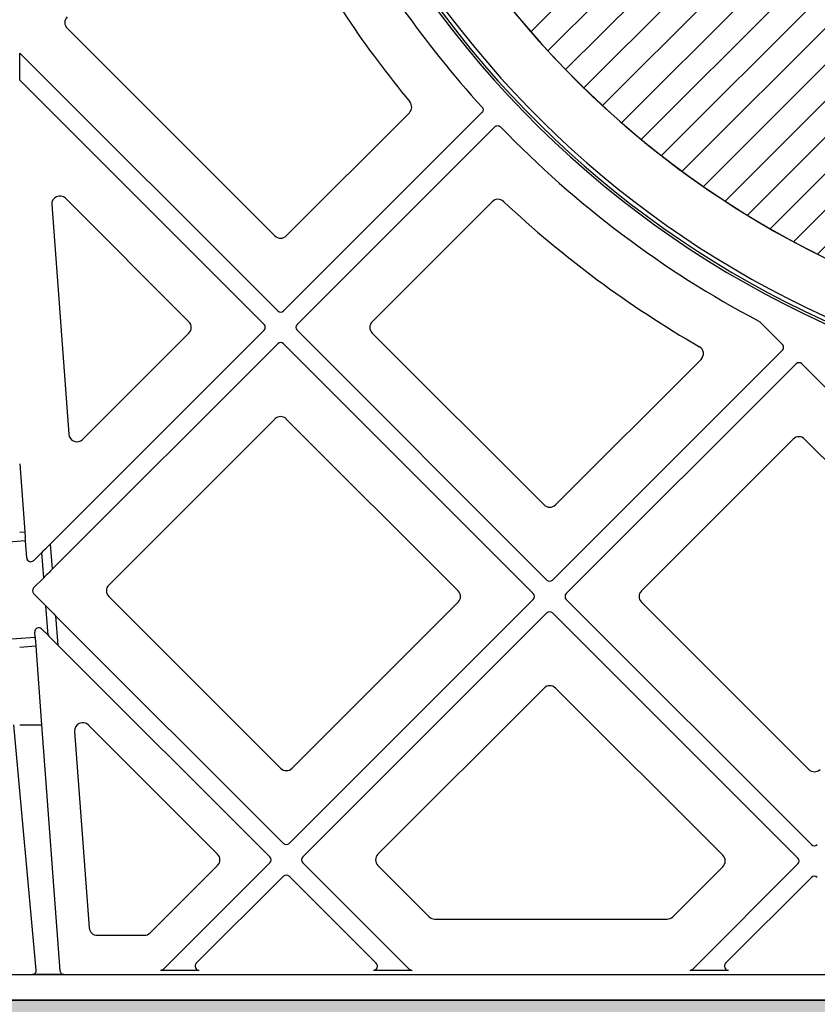
# Model space of a CAD drawing. Units: millimetres. Extents: x 32655 to 33259, y 18962 to 20253.
# Drawn here: x 33127 to 33130, y 19673 to 19677 of the extents above; entities that cross this region are included whole.
import ezdxf

# ---------------------------------------------------------------- set-up
doc = ezdxf.new("R2010")
doc.units = ezdxf.units.MM
doc.header["$LTSCALE"] = 0.25
doc.header["$MEASUREMENT"] = 0
doc.layers.add('0.35', color=2, linetype='Continuous')
doc.layers.add('RootSpace 400', color=1, linetype='Continuous')
doc.layers.add('HATCHING', color=7, linetype='Continuous', lineweight=5, true_color=0xbdbdbd)
doc.layers.add('HATCHING2', color=7, linetype='Continuous', lineweight=5, true_color=0x8a8a8a)

msp = doc.modelspace()

# ---------------------------------------------------------------- hatches: boundary and pattern name
at = {"layer": 'HATCHING'}
h = msp.add_hatch(dxfattribs=at)
h.set_pattern_fill('ANSI31', color=256, style=0)
edge = h.paths.add_edge_path()
edge.add_arc((33132.4504, 19680.3542), 4.5276, 272.3928, 351.5972)
edge.add_arc((33022.0346, 19696.6644), 116.1415, 351.597262, 355.737158)
edge.add_line((33137.8548, 19688.0314), (33137.8555, 19688.0314))
edge.add_line((33137.8555, 19688.0314), (33138.1131, 19688.0314))
edge.add_spline(control_points=[(33138.1133, 19688.0314), (33138.1155, 19688.0314), (33138.1198, 19688.0314), (33138.1257, 19688.0314), (33138.1302, 19688.0314), (33138.1321, 19688.0314), (33138.1325, 19688.0314), (33138.1326, 19688.0314)], knot_values=[0.006732, 0.006732, 0.006732, 0.006732, 0.217842, 0.435696, 0.653291, 0.870308, 0.911267, 0.911267, 0.911267, 0.911267], degree=3, periodic=0)
edge.add_line((33138.1328, 19688.0314), (33138.1363, 19688.0314))
edge.add_line((33138.1363, 19688.0314), (33138.1621, 19688.3853))
edge.add_ellipse((33022.0346, 19698.6997), major_axis=(0, 116.6023), ratio=0.99984765, start_angle=264.925127, end_angle=264.944719)
edge.add_line((33138.1656, 19688.4251), (33133.5352, 19688.4251))
edge.add_line((33133.5352, 19688.4251), (33133.3342, 19688.4251))
edge.add_line((33133.3342, 19688.4251), (33131.5626, 19688.4251))
edge.add_line((33131.5626, 19688.4251), (33131.3616, 19688.4251))
edge.add_line((33131.3616, 19688.4251), (33126.7351, 19688.4251))
edge.add_ellipse((33242.8662, 19698.6997), major_axis=(0, 116.6023), ratio=0.99984765, start_angle=95.055281, end_angle=95.074873)
edge.add_line((33126.7386, 19688.3853), (33126.7645, 19688.0314))
edge.add_line((33126.7645, 19688.0314), (33126.7679, 19688.0314))
edge.add_spline(control_points=[(33126.7679, 19688.0314), (33126.7681, 19688.0314), (33126.7682, 19688.0314), (33126.7684, 19688.0314)], knot_values=[0, 0, 0, 0, 0.108462, 0.108462, 0.108462, 0.108462], degree=3, periodic=0)
edge.add_line((33126.7877, 19688.0314), (33127.0453, 19688.0314))
edge.add_arc((33242.8662, 19696.6644), 116.1422, 184.262818, 188.402739)
edge.add_line((33127.9708, 19679.6925), (33127.9714, 19679.6926))
edge.add_arc((33132.4504, 19680.3542), 4.5276, 188.4028, 267.6072)
edge.add_spline(control_points=[(33132.2614, 19675.8306), (33132.2614, 19675.8305), (33132.2626, 19675.8303), (33132.2674, 19675.8299), (33132.271, 19675.8297), (33132.2805, 19675.8291), (33132.2863, 19675.8288), (33132.3, 19675.8281), (33132.308, 19675.8278), (33132.3255, 19675.8271), (33132.335, 19675.8268), (33132.3556, 19675.8262), (33132.3666, 19675.8259), (33132.3894, 19675.8255), (33132.4013, 19675.8253), (33132.4257, 19675.8251), (33132.438, 19675.825), (33132.4626, 19675.825), (33132.4752, 19675.8251), (33132.4994, 19675.8253), (33132.5112, 19675.8255), (33132.5341, 19675.8259), (33132.5452, 19675.8262), (33132.5656, 19675.8268), (33132.5752, 19675.8271), (33132.5928, 19675.8278), (33132.6007, 19675.8281), (33132.6144, 19675.8288), (33132.6203, 19675.8291), (33132.6298, 19675.8297), (33132.6333, 19675.8299), (33132.6381, 19675.8303), (33132.6393, 19675.8305), (33132.6394, 19675.8306)], knot_values=[0, 0, 0, 0, 0.0625, 0.0625, 0.125, 0.125, 0.1875, 0.1875, 0.25, 0.25, 0.3125, 0.3125, 0.375, 0.375, 0.4375, 0.4375, 0.5, 0.5, 0.5625, 0.5625, 0.625, 0.625, 0.6875, 0.6875, 0.75, 0.75, 0.8125, 0.8125, 0.875, 0.875, 0.9375, 0.9375, 0.99842, 0.99842, 0.99842, 0.99842], degree=3, periodic=0)
h.paths.add_polyline_path([(33122.7383, 19672.6771), (33122.7383, 19688.4251), (33122.6059, 19688.4251), (33122.6059, 19688.5235), (33122.6059, 19689.6281), (33122.6059, 19689.6722), (33122.6059, 19689.7392), (33122.6059, 19689.9259), (33122.2141, 19690.9054), (33122.2141, 19699.5668), (33122.6078, 19700.551), (33122.6078, 19701.1416), (33112.7653, 19701.1416), (33103.4162, 19701.1416), (33103.4161, 19701.1408, -0.018121), (33115.1334, 19700.6803, -0.348317), (33116.9299, 19699.0205, -0.064309), (33116.9299, 19681.6092, -0.348317), (33115.1334, 19679.9494, -0.037779), (33090.7123, 19679.9494, -0.348317), (33088.9158, 19681.6092, -0.064309), (33088.9158, 19699.0205, -0.348317), (33090.7123, 19700.6803, -0.018883), (33102.9228, 19701.1416), (33101.3082, 19701.1416), (33093.0803, 19701.1416), (33083.2378, 19701.1416), (33083.2378, 19700.551), (33083.6315, 19699.5668), (33083.6315, 19690.9054), (33083.2378, 19689.9211), (33083.2378, 19691.3778), (33082.6453, 19691.3778), (33082.6463, 19691.2597), (33083.039, 19691.2597), (33083.2119, 19691.2597), (33083.2358, 19691.2794), (33083.2358, 19691.2597), (33083.2358, 19691.1613), (33083.2358, 19690.9505), (33083.2358, 19690.8718), (33083.2358, 19690.7702), (33083.2358, 19689.7392), (33083.2358, 19689.6722), (33083.2358, 19689.6281), (33083.2358, 19688.5235), (33083.2358, 19688.4251), (33083.1073, 19688.4251), (33083.1073, 19672.6771)])
edge = h.paths.add_edge_path()
edge.add_arc((32962.9795, 19696.6644), 116.1415, 351.597262, 355.737158)
edge.add_line((33078.7996, 19688.0314), (33078.8003, 19688.0314))
edge.add_line((33078.8003, 19688.0314), (33079.058, 19688.0314))
edge.add_spline(control_points=[(33079.0583, 19688.0314), (33079.0604, 19688.0314), (33079.0647, 19688.0314), (33079.0706, 19688.0314), (33079.075, 19688.0314), (33079.0772, 19688.0314), (33079.0776, 19688.0314), (33079.0777, 19688.0314)], knot_values=[0.009282, 0.009282, 0.009282, 0.009282, 0.217842, 0.435696, 0.653291, 0.870308, 0.975224, 0.975224, 0.975224, 0.975224], degree=3, periodic=0)
edge.add_line((33079.0777, 19688.0314), (33079.0812, 19688.0314))
edge.add_line((33079.0812, 19688.0314), (33079.107, 19688.3853))
edge.add_ellipse((32962.9794, 19698.6997), major_axis=(0, 116.6023), ratio=0.99984765, start_angle=264.925127, end_angle=264.944719)
edge.add_line((33079.1105, 19688.4251), (33074.4801, 19688.4251))
edge.add_line((33074.4801, 19688.4251), (33074.2791, 19688.4251))
edge.add_line((33074.2791, 19688.4251), (33072.5075, 19688.4251))
edge.add_line((33072.5075, 19688.4251), (33072.3065, 19688.4251))
edge.add_line((33072.3065, 19688.4251), (33067.68, 19688.4251))
edge.add_ellipse((33183.8111, 19698.6997), major_axis=(0, 116.6023), ratio=0.99984765, start_angle=95.055281, end_angle=95.074873)
edge.add_line((33067.6835, 19688.3853), (33067.7094, 19688.0314))
edge.add_line((33067.7094, 19688.0314), (33067.7128, 19688.0314))
edge.add_spline(control_points=[(33067.7128, 19688.0314), (33067.7129, 19688.0314), (33067.7129, 19688.0314), (33067.713, 19688.0314)], knot_values=[0, 0, 0, 0, 0.058134, 0.058134, 0.058134, 0.058134], degree=3, periodic=0)
edge.add_spline(control_points=[(33067.7324, 19688.0314), (33067.7325, 19688.0314), (33067.7325, 19688.0314), (33067.7325, 19688.0314)], knot_values=[0.995995, 0.995995, 0.995995, 0.995995, 1, 1, 1, 1], degree=3, periodic=0)
edge.add_line((33067.7325, 19688.0314), (33067.9902, 19688.0314))
edge.add_arc((33183.8111, 19696.6644), 116.1422, 184.262818, 188.402739)
edge.add_line((33068.9156, 19679.6925), (33068.9163, 19679.6926))
edge.add_arc((33073.3953, 19680.3542), 4.5276, 188.4028, 267.6072)
edge.add_spline(control_points=[(33073.2063, 19675.8306), (33073.2064, 19675.8305), (33073.2076, 19675.8303), (33073.2123, 19675.8299), (33073.2159, 19675.8297), (33073.2254, 19675.8291), (33073.2312, 19675.8288), (33073.2449, 19675.8281), (33073.2529, 19675.8278), (33073.2703, 19675.8271), (33073.2799, 19675.8268), (33073.3005, 19675.8262), (33073.3115, 19675.8259), (33073.3343, 19675.8255), (33073.3462, 19675.8253), (33073.3706, 19675.8251), (33073.3829, 19675.825), (33073.4075, 19675.825), (33073.4201, 19675.8251), (33073.4443, 19675.8253), (33073.4561, 19675.8255), (33073.479, 19675.8259), (33073.49, 19675.8262), (33073.5105, 19675.8268), (33073.5201, 19675.8271), (33073.5377, 19675.8278), (33073.5456, 19675.8281), (33073.5592, 19675.8288), (33073.5652, 19675.8291), (33073.5746, 19675.8297), (33073.5782, 19675.8299), (33073.5829, 19675.8303), (33073.5842, 19675.8305), (33073.5843, 19675.8306)], knot_values=[0.004555, 0.004555, 0.004555, 0.004555, 0.0625, 0.0625, 0.125, 0.125, 0.1875, 0.1875, 0.25, 0.25, 0.3125, 0.3125, 0.375, 0.375, 0.4375, 0.4375, 0.5, 0.5, 0.5625, 0.5625, 0.625, 0.625, 0.6875, 0.6875, 0.75, 0.75, 0.8125, 0.8125, 0.875, 0.875, 0.9375, 0.9375, 0.997194, 0.997194, 0.997194, 0.997194], degree=3, periodic=0)
edge.add_arc((33073.3952, 19680.3542), 4.5276, 272.3928, 351.5972)
h.paths.add_polyline_path([(33131.1905, 19683.4251, -1), (33135.1275, 19683.4251, -1)], flags=16)
h.paths.add_polyline_path([(33117.8834, 19691.2991, -1), (33121.8204, 19691.2991, -1)], flags=16)
h.paths.add_polyline_path([(33084.0252, 19691.2991, -1), (33087.9622, 19691.2991, -1)], flags=16)
h.paths.add_polyline_path([(33070.7182, 19683.4251, -1), (33074.6552, 19683.4251, -1)], flags=16)
at = {"layer": 'HATCHING2', "lineweight": 5}
h = msp.add_hatch(dxfattribs=at)
h.set_pattern_fill('GRAVEL', color=256, scale=1.9685, style=0)
h.set_pattern_definition([(228.0128, (1.41732, 1.9685), (-15.74799652, -17.71650264095), [0.26483412, -26.21862473]), (184.9697, (1.240155, 1.77165), (23.62200206991, 1.96848288784), [0.45446366, -44.99188836]), (132.5104, (0.7874, 1.73228), (19.68498172907, -21.6535170745), [0.32044818, -31.72440899]), (267.2737, (0.019685, 1.240155), (1.9684921609, 39.37000058066), [0.4138535, -40.97148892]), (292.8337, (0, 0.82677), (-9.84251949885, 23.62199293658), [0.40581612, -40.17585075]), (357.2737, (0.15748, 0.452755), (-39.37000058066, 1.9684921609), [0.4138535, -40.97148892]), (37.6942, (0.570865, 0.43307), (-25.59051445985, -19.68498111256), [0.54730009, -54.18266526]), (72.2553, (1.003935, 0.767715), (13.77952118639, 43.3069925812), [0.51670763, -51.15407289]), (121.4296, (1.161415, 1.25984), (-15.74801620898, 25.59049022934), [0.41525507, -41.1102977]), (175.2364, (0.94488, 1.61417), (21.6535018628, -1.96848333204), [0.47407779, -23.22980197]), (222.3974, (0.47244, 1.65354), (-23.62201447059, -21.65348441344), [0.61308539, -60.69549869]), (138.8141, (1.9685, 1.22047), (-13.7795058008, 11.8109947113), [0.20925352, -20.71618691]), (171.4692, (1.81102, 1.358265), (25.59049662366, -3.93701557091), [0.39810353, -39.4123444]), (225, (1.4173, 1.4173), (-4e-16, -1.96850061), [0.27838724, -2.50549105]), (203.1986, (1.27953, 1.65354), (9.8424994698, 3.9370026088), [0.14991702, -14.84173213]), (291.8014, (1.14173, 1.5945), (-1.9684998238, 5.9055005374), [0.21201336, -10.38868395]), (30.9638, (1.22047, 1.39763), (5.905496107, 3.9370048888), [0.34434774, -11.13388128]), (161.5651, (1.51574, 1.5748), (3.937000855, -1.968496857), [0.24899753, -5.97594671]), (16.3895, (0, 1.59448), (19.68500432757, 5.90548564928), [0.3488182, -34.53309038]), (70.3462, (0.33465, 1.69291), (-7.87399064445, -21.65350420394), [0.29263918, -28.97121765]), (293.1986, (1.51574, 1.9685), (-3.9370026088, 9.8424994698), [0.29983208, -14.69181707]), (343.6105, (1.63386, 1.69291), (-19.68500432757, 5.90548564928), [0.3488182, -34.53309038]), (339.444, (0, 0.37401), (-9.842503631, 3.936992119), [0.33637728, -16.48249459]), (294.7751, (0.31496, 0.2559), (-9.84248462453, 21.6535067359), [0.28184589, -27.90278475]), (66.8014, (1.53543, 0), (3.9370026088, 9.8424994698), [0.29983208, -14.69181707]), (17.354, (1.65354, 0.27559), (-25.5905039746, -7.8739891777), [0.32998162, -32.66809214]), (69.444, (0.57086, 0), (-3.936992119, -9.842503631), [0.16818864, -16.65068323]), (101.3099, (1.41732, 0), (-1.968495339, 7.8740014808), [0.10037382, -9.93704509]), (165.9638, (1.39763, 0.09843), (5.905501075, -1.968496176), [0.40581612, -7.71051608]), (186.009, (1.00394, 0.19685), (19.68499950966, 1.96849865646), [0.37608192, -37.23205743]), (303.6901, (1.22047, 1.22047), (-1.968502627, 3.9369991295), [0.28390101, -6.81362614]), (353.1572, (1.37795, 0.98425), (33.46449875094, -3.93701574391), [0.49565649, -49.06990777]), (60.9454, (1.87007, 0.9252), (-7.8740000535, -13.779500757), [0.20266889, -20.06427877]), (90, (1.9685, 1.1024), (-1.9685, 1.9685), [0.11811, -1.85039]), (120.2564, (0.96457, 0.2559), (7.87398993467, -13.77950483435), [0.27347189, -27.07380412]), (48.0128, (0.82677, 0.49212), (15.74799652, 17.71650264095), [0.52966823, -25.95379061]), (0, (1.1811, 0.8858), (1.9685, 1.9685), [0.51181, -1.45669]), (325.3048, (1.69291, 0.88583), (-19.6849886988, 13.779516948), [0.31124741, -30.81346987]), (254.0546, (1.94881, 0.70866), (-1.968499782, -7.8740002493), [0.28661754, -14.044279]), (207.646, (1.870075, 0.43307), (-37.40149174643, -19.68501518337), [0.46666245, -46.19965957]), (175.4261, (1.45669, 0.216535), (-25.59050109904, 1.96848976609), [0.49369783, -48.87603217])])
h.paths.add_polyline_path([(33144.3425, 19668.7401), (33144.3425, 19672.6771), (33144.2693, 19672.6771), (33143.8657, 19672.6771), (33143.6927, 19672.6771), (33143.6889, 19672.6771), (33143.3421, 19672.6771), (33143.1848, 19672.6771), (33143.0167, 19672.6771), (33142.9592, 19672.6771), (33142.5277, 19672.6771), (33142.4152, 19672.6771), (33142.1925, 19672.6771), (33142.1624, 19672.6771), (33142.0702, 19672.6771), (33141.3991, 19672.6771), (33141.3521, 19672.6771), (33141.2515, 19672.6771), (33141.1764, 19672.6771), (33140.6197, 19672.6771), (33139.6453, 19672.6771), (33138.4779, 19672.6771), (33133.9819, 19672.6771), (33130.915, 19672.6771), (33126.3087, 19672.6771), (33125.2555, 19672.6771), (33124.2811, 19672.6771), (33123.9187, 19672.6771), (33123.6257, 19672.6771), (33123.4685, 19672.6771), (33123.4257, 19672.6771), (33123.0764, 19672.6771), (33123.0337, 19672.6771), (33123.0127, 19672.6771), (33122.9431, 19672.6771), (33122.8306, 19672.6771), (33122.7383, 19672.6771), (33083.1073, 19672.6771), (33083.0151, 19672.6771), (33082.344, 19672.6771), (33082.297, 19672.6771), (33082.1964, 19672.6771), (33082.1213, 19672.6771), (33081.5645, 19672.6771), (33080.5902, 19672.6771), (33079.4228, 19672.6771), (33074.9268, 19672.6771), (33071.8598, 19672.6771), (33067.2535, 19672.6771), (33066.2003, 19672.6771), (33065.226, 19672.6771), (33064.8636, 19672.6771), (33064.5706, 19672.6771), (33064.4133, 19672.6771), (33064.3706, 19672.6771), (33064.0213, 19672.6771), (33063.9786, 19672.6771), (33063.9576, 19672.6771), (33063.888, 19672.6771), (33063.7755, 19672.6771), (33063.6832, 19672.6771), (33063.6295, 19672.6771), (33063.4068, 19672.6771), (33063.2943, 19672.6771), (33062.8628, 19672.6771), (33062.8053, 19672.6771), (33062.6372, 19672.6771), (33062.4799, 19672.6771), (33062.1331, 19672.6771), (33062.1294, 19672.6771), (33061.9563, 19672.6771), (33061.5527, 19672.6771), (33061.5031, 19672.6771), (33061.5031, 19668.7401)])

# ---------------------------------------------------------------- linework, layer by layer
at = {"layer": '0.35'}
msp.add_line((33144.3425, 19672.6771), (33061.5031, 19672.6771), dxfattribs=at)
at = {"layer": 'RootSpace 400', "linetype": 'Continuous', "lineweight": 25}
for p, q in [((33126.7782, 19677.4027), (33127.7874, 19676.3935)), ((33126.5473, 19677.15), (33126.5473, 19677.2821)), ((33127.8013, 19676.0281), (33126.5473, 19677.2821)), ((33126.5473, 19677.15), (33127.7353, 19675.962)), ((33127.8291, 19676.0281), (33128.7937, 19676.9926)), ((33127.8431, 19676.3935), (33128.4412, 19676.9917)), ((33128.8567, 19676.9235), (33127.8952, 19675.962)), ((33126.7029, 19676.545), (33126.7858, 19675.4284)), ((33127.3698, 19675.976), (33126.77, 19676.5758)), ((33128.8441, 19676.5594), (33128.2606, 19675.976)), ((33130.1439, 19675.9754), (33130.2547, 19675.8646)), ((33126.6959, 19674.8948), (33127.7353, 19675.9342)), ((33126.8529, 19675.4034), (33127.3698, 19675.9203)), ((33129.1097, 19674.7196), (33127.8952, 19675.9342)), ((33128.2606, 19675.9203), (33129.0958, 19675.0851)), ((33127.8013, 19675.8682), (33126.705, 19674.7719)), ((33127.8291, 19675.8682), (33129.0437, 19674.6536)), ((33129.1376, 19674.7196), (33130.2547, 19675.8368)), ((33129.1515, 19675.0851), (33129.8588, 19675.7924)), ((33130.3207, 19675.7707), (33129.2036, 19674.6536)), ((33130.3485, 19675.7707), (33131.5411, 19674.5782)), ((33127.7874, 19675.5027), (33126.9801, 19674.6954)), ((33128.6782, 19674.6675), (33127.8431, 19675.5027)), ((33130.3068, 19675.4053), (33129.5691, 19674.6675)), ((33131.1756, 19674.5921), (33130.3625, 19675.4053)), ((33126.5473, 19675.2844), (33126.5718, 19674.9539)), ((33126.5754, 19674.91), (33126.4522, 19674.9008)), ((33126.5473, 19674.9521), (33126.5718, 19674.9539)), ((33126.5816, 19674.827), (33126.5754, 19674.91)), ((33126.6959, 19674.8948), (33126.705, 19674.7719)), ((33126.6548, 19674.8542), (33126.6152, 19674.8146)), ((33126.664, 19674.7304), (33126.6548, 19674.8542)), ((33126.6151, 19674.6815), (33126.664, 19674.7304)), ((33126.6151, 19674.6536), (33126.6741, 19674.5946)), ((33126.9801, 19674.6397), (33127.8152, 19673.8045)), ((33127.857, 19673.4391), (33129.0437, 19674.6258)), ((33130.3961, 19673.4332), (33129.2036, 19674.6258)), ((33126.6849, 19674.4508), (33126.6741, 19674.5946)), ((33127.8709, 19673.8045), (33128.6782, 19674.6119)), ((33129.5691, 19674.6119), (33130.3822, 19673.7987)), ((33126.7219, 19674.5463), (33126.7325, 19674.4036)), ((33127.8291, 19673.4391), (33126.7219, 19674.5463)), ((33129.1097, 19674.5598), (33127.923, 19673.373)), ((33129.1376, 19674.5598), (33130.3301, 19673.3672)), ((33126.6849, 19674.4508), (33126.654, 19674.4816)), ((33126.4871, 19674.4318), (33126.6223, 19674.4419)), ((33126.6223, 19674.4419), (33126.6205, 19674.4663)), ((33126.6255, 19674.398), (33126.5473, 19674.3921)), ((33126.6255, 19674.398), (33126.654, 19674.0156)), ((33126.7325, 19674.4036), (33127.7631, 19673.373)), ((33129.0958, 19674.1943), (33128.2885, 19673.387)), ((33129.9646, 19673.3811), (33129.1515, 19674.1943)), ((33126.6279, 19672.8225), (33126.5183, 19674.0155)), ((33126.5473, 19674.0156), (33126.654, 19674.0156)), ((33126.654, 19674.0156), (33126.7428, 19672.8195)), ((33127.509, 19673.387), (33126.8813, 19674.0146)), ((33126.8142, 19673.9839), (33126.8852, 19673.0285)), ((33127.1813, 19673.0036), (33127.509, 19673.3313)), ((33127.2459, 19672.8279), (33127.7631, 19673.3452)), ((33128.4403, 19672.8279), (33127.923, 19673.3452)), ((33128.2885, 19673.3313), (33128.5375, 19673.0823)), ((33129.8187, 19672.8279), (33130.3301, 19673.3394)), ((33129.7215, 19673.0823), (33129.9646, 19673.3254)), ((33127.8291, 19673.2792), (33127.4057, 19672.8558)), ((33127.857, 19673.2792), (33128.2804, 19672.8558)), ((33130.3961, 19673.2733), (33129.9786, 19672.8558)), ((33128.5653, 19673.0708), (33129.6937, 19673.0708)), ((33126.9245, 19672.992), (33127.1534, 19672.992)), ((33127.2319, 19672.8222), (33127.4197, 19672.8222)), ((33128.2665, 19672.8222), (33128.4542, 19672.8222)), ((33129.8048, 19672.8222), (33129.9925, 19672.8222)), ((33139.6453, 19672.7997), (33125.2555, 19672.7997)), ((33126.7625, 19672.801), (33126.6086, 19672.801)), ((33126.3087, 19672.6771), (33130.915, 19672.6771))]:
    msp.add_line(p, q, dxfattribs=at)
at = {"layer": 'RootSpace 400', "linetype": 'Continuous', "lineweight": 25, "flags": 128}
for points in [[(33126.6223, 19674.4419), (33126.6226, 19674.4378), (33126.6229, 19674.4338), (33126.6231, 19674.4303), (33126.6234, 19674.4272)], [(33126.6234, 19674.4272), (33126.6238, 19674.4211), (33126.6244, 19674.414), (33126.6249, 19674.4062), (33126.6255, 19674.398)]]:
    msp.add_lwpolyline(points, dxfattribs=at)
at = {"layer": 'RootSpace 400', "linetype": 'Continuous', "lineweight": 25}
for centre, radius, start, end in [((33132.4504, 19680.3542), 4.8169, 188.4027, 351.5973), ((33132.4504, 19680.3542), 4.8049, 188.4027, 264.701), ((33132.4504, 19680.3542), 4.7852, 188.4027, 264.701), ((33132.4504, 19680.3542), 4.5282, 188.4027, 264.3994), ((33132.4504, 19680.3542), 4.5276, 188.4027, 267.6073), ((33132.4504, 19680.3542), 4.9483, 207.8447, 222.3656), ((33132.4504, 19680.3542), 5.1968, 208.2932, 219.5577), ((33126.8061, 19677.4305), 0.0394, 135, 225), ((33128.4133, 19677.0195), 0.0394, 315, 39.5577), ((33132.4504, 19680.3542), 4.9483, 223.8973, 242.1553), ((33126.7421, 19676.548), 0.0394, 45, 184.25), ((33128.8719, 19676.5316), 0.0394, 46.8897, 135), ((33132.4504, 19680.3542), 5.1968, 226.8897, 239.9834), ((33127.8152, 19676.4214), 0.0394, 225, 315), ((33127.342, 19675.9481), 0.0394, 315, 45), ((33128.2885, 19675.9481), 0.0394, 135, 225), ((33129.831, 19675.8203), 0.0394, 315, 59.9834), ((33127.8152, 19675.4749), 0.0394, 45, 135), ((33126.8251, 19675.4313), 0.0394, 184.25, 315), ((33130.3346, 19675.3774), 0.0394, 45, 135), ((33129.1236, 19675.113), 0.0394, 225, 315), ((33127.0079, 19674.6675), 0.0394, 135, 225), ((33128.6504, 19674.6397), 0.0394, 315, 45), ((33129.5969, 19674.6397), 0.0394, 135, 225), ((33129.1236, 19674.1664), 0.0394, 45, 135), ((33126.8535, 19673.9868), 0.0394, 45, 184.25), ((33127.8431, 19673.8324), 0.0394, 225, 315), ((33130.4101, 19673.8265), 0.0394, 225, 315), ((33127.4812, 19673.3591), 0.0394, 315, 45), ((33128.3163, 19673.3591), 0.0394, 135, 225), ((33129.9368, 19673.3533), 0.0394, 315, 45), ((33128.5653, 19673.1101), 0.0394, 225, 270), ((33129.6937, 19673.1101), 0.0394, 270, 315), ((33126.9245, 19673.0314), 0.0394, 184.25, 270), ((33127.1534, 19673.0314), 0.0394, 270, 315)]:
    msp.add_arc(centre, radius, start, end, dxfattribs=at)
for centre, major_axis, ratio, start_param, end_param in [((33127.8152, 19676.042), (0, 0.0197), 0.999695, 2.356347, 3.926839), ((33127.7214, 19675.9481), (0.0197, 0), 0.999695, 5.497939, 7.068431), ((33127.9091, 19675.9481), (-0.0197, 0), 0.999695, 5.497939, 7.068431), ((33127.8152, 19675.8543), (0, -0.0197), 0.999695, 2.356347, 3.926839), ((33130.2408, 19675.8507), (0.0197, 0), 0.999695, 5.497939, 7.068431), ((33130.3346, 19675.7568), (0, -0.0197), 0.999695, 2.356347, 3.926839), ((33126.5725, 19674.954), (-0.0029, 0.0393), 0.017455, 1.570801, 2.41187), ((33126.5751, 19674.91), (-0.0015, 0.0196), 0.017455, 4.712394, 5.553462), ((33126.6548, 19674.8537), (0.0184, 0.0184), 0.013225, 0.718336, 1.559405), ((33126.6958, 19674.8957), (0.0367, 0.0367), 0.013225, 3.859929, 4.700997), ((33126.6012, 19674.8285), (0.0069, 0.0185), 0.999124, 2.000916, 4.282269), ((33126.7051, 19674.771), (0.0367, 0.0367), 0.013225, 1.559405, 2.400473), ((33126.664, 19674.7308), (0.0184, 0.0184), 0.013225, 4.700997, 5.542066), ((33129.1236, 19674.7336), (0, 0.0197), 0.999695, 2.356347, 3.926839), ((33126.629, 19674.6675), (-0.0197, 0), 0.999695, 5.497939, 7.068431), ((33129.0298, 19674.6397), (0.0197, 0), 0.999695, 5.497939, 7.068431), ((33129.2175, 19674.6397), (-0.0197, 0), 0.999695, 5.497939, 7.068431), ((33126.6742, 19674.594), (-0.0213, 0.0213), 0.011388, 3.884548, 4.725616), ((33126.7218, 19674.5474), (-0.0427, 0.0427), 0.011388, 0.742955, 1.584024), ((33129.1236, 19674.5458), (0, -0.0197), 0.999695, 2.356347, 3.926839), ((33126.6401, 19674.4677), (-0.0015, 0.0196), 0.999643, 5.423787, 7.853982), ((33126.6848, 19674.4513), (-0.0213, 0.0213), 0.011388, 1.584024, 2.425092), ((33126.7326, 19674.4026), (-0.0427, 0.0427), 0.011388, 4.725616, 5.566685), ((33127.8431, 19673.453), (0, 0.0197), 0.999695, 2.356347, 3.926839), ((33130.4101, 19673.4471), (0, 0.0197), 0.999695, 2.356347, 3.926839), ((33127.7492, 19673.3591), (0.0197, 0), 0.999695, 5.497939, 7.068431), ((33127.9369, 19673.3591), (-0.0197, 0), 0.999695, 5.497939, 7.068431), ((33130.3162, 19673.3533), (0.0197, 0), 0.999695, 5.497939, 7.068431), ((33127.8431, 19673.2652), (0, -0.0197), 0.999695, 2.356347, 3.926839), ((33130.4101, 19673.2594), (0, -0.0197), 0.999695, 2.356347, 3.926839), ((33127.4197, 19672.8419), (-0.0182, -0.0075), 0.998961, 5.105456, 7.460915), ((33128.2664, 19672.8419), (-0.0182, 0.0075), 0.998961, 1.963863, 4.319322), ((33129.9925, 19672.8419), (-0.0182, -0.0075), 0.998961, 5.105456, 7.460915), ((33126.6083, 19672.821), (-0.0082, 0.0184), 0.974235, 2.730595, 4.37524), ((33126.7625, 19672.821), (-0.0008, 0.02), 0.982347, 1.60789, 3.104521), ((33127.2319, 19672.8419), (0.0075, -0.0182), 0.999822, 5.890549, 6.675821), ((33128.4542, 19672.8419), (0.0075, 0.0182), 0.999822, 2.748957, 3.534229), ((33129.8048, 19672.8419), (0.0075, -0.0182), 0.999822, 5.890549, 6.675821)]:
    msp.add_ellipse(centre, major_axis=major_axis, ratio=ratio, start_param=start_param, end_param=end_param, dxfattribs=at)
for points in [[(33128.7943, 19677.0198), (33128.7977, 19677.0161), (33128.7996, 19677.0111), (33128.7993, 19677.0011), (33128.7973, 19676.9962), (33128.7937, 19676.9926)], [(33128.8567, 19676.9235), (33128.8604, 19676.9272), (33128.8656, 19676.9293), (33128.8759, 19676.9292), (33128.8811, 19676.927), (33128.8848, 19676.9233)]]:
    msp.add_open_spline(points, degree=3, knots=[0, 0, 0, 0, 0.5, 0.5, 1, 1, 1, 1], dxfattribs=at)
msp.add_open_spline([(33130.1392, 19675.9789), (33130.1409, 19675.978), (33130.1425, 19675.9768), (33130.1439, 19675.9754)], degree=3, dxfattribs=at)

doc.saveas('drawing.dxf')
